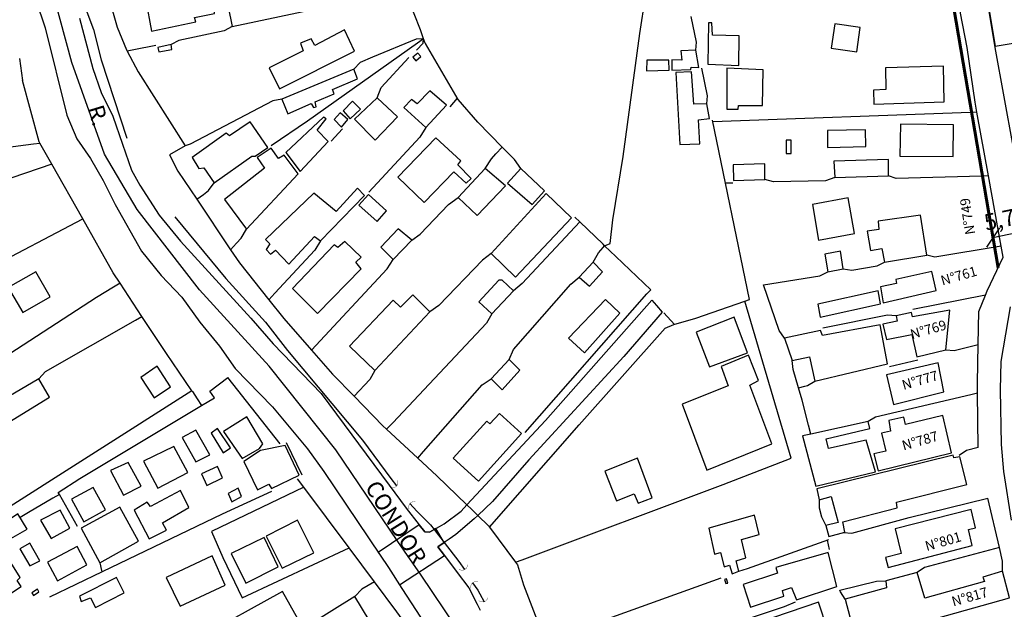
# Model space of a CAD drawing. Units: millimetres. Extents: x -40 to 186017, y 6 to 1674333.
# Drawn here: x 183453 to 183604, y 1671695 to 1671785 of the extents above; entities that cross this region are included whole.
import ezdxf
from ezdxf.enums import TextEntityAlignment as Align

# ---------------------------------------------------------------- set-up
doc = ezdxf.new("R2010")
doc.units = ezdxf.units.MM
doc.header["$LTSCALE"] = 10
doc.header["$MEASUREMENT"] = 0
doc.header["$PDMODE"] = 2
doc.header["$PDSIZE"] = 5
doc.layers.get('0').update_dxf_attribs({"linetype": 'CONTINUOUS'})
doc.layers.get('DEFPOINTS').update_dxf_attribs({"linetype": 'CONTINUOUS'})
for name, color, linetype in [('T-TEXTP', 7, 'CONTINUOUS'), ('TEXTO', 7, 'CONTINUOUS'), ('V-BUEIRO', 5, 'CONTINUOUS'), ('V-EDIFICACAO', 5, 'CONTINUOUS'), ('V-LOTE', 1, 'CONTINUOUS'), ('V-QUADRA', 2, 'CONTINUOUS'), ('V-TESTADA', 210, 'CONTINUOUS'), ('V-VALETA', 173, 'CONTINUOUS')]:
    doc.layers.add(name, color=color, linetype=linetype)
doc.layers.add('Traçado_Viário', color=7, linetype='CONTINUOUS', lineweight=60)
doc.layers.add('V-CRUZAMENTO', color=1, linetype='CONTINUOUS', plot=False)
doc.layers.add('V-EIXO_DE_LOGRADOURO', color=3, linetype='CONTINUOUS', plot=False)
doc.styles.get("Standard").update_dxf_attribs({"font": 'ARIAL.TTF'})
doc.dimstyles.new('ISO-25', dxfattribs={"dimtxt": 2.5, "dimasz": 2.5, "dimexe": 1.25, "dimexo": 0.625, "dimtad": 1, "dimdsep": 46, "dimtxsty": 'Standard', "dimblk": 'OBLIQUE', "dimcen": 2.5, "dimse1": 1, "dimse2": 1, "dimadec": 0, "dimazin": 0, "dimtfac": 1, "dimtmove": 0, "dimatfit": 3, "dimfxl": 0, "dimarcsym": 0})

# ---------------------------------------------------------------- blocks, each defined once
blk = doc.blocks.new('305')
at = {"color": 0, "linetype": 'ByBlock', "const_width": 0.05}
blk.add_lwpolyline([(0.73, 0.39, 0.60863), (-0.73, 0.38)], format="xyb", dxfattribs=at)
blk = doc.blocks.new('_Oblique')
at = {"layer": 'TEXTO', "color": 0, "lineweight": -2}
blk.add_line((-0.5, -0.5), (0.5, 0.5), dxfattribs=at)
blk = doc.blocks.new('*D92')
at = {"layer": 'DEFPOINTS', "color": 0}
for p in [(183606.92, 1671752.97), (183606.92, 1671752.97), (183602.06, 1671751.97)]:
    blk.add_point(p, dxfattribs=at)
at = {"layer": 'T-TEXTP', "color": 0, "lineweight": -2}
blk.add_line((183602.06, 1671751.97), (183606.92, 1671752.97), dxfattribs=at)
at = {"layer": 'T-TEXTP', "color": 0, "lineweight": -2, "xscale": 2.5, "yscale": 2.5, "zscale": 2.5}
for p, rotation in [((183606.92, 1671752.97), 11.51621701820369), ((183602.06, 1671751.97), 191.5162170182037)]:
    blk.add_blockref('_Oblique', p, dxfattribs=dict(at, rotation=rotation))
at = {"layer": 'T-TEXTP', "color": 0, "insert": (183604.07, 1671754.55), "char_height": 2.5, "attachment_point": 5, "rotation": 11.5162}
blk.add_mtext('5,70', dxfattribs=at)

msp = doc.modelspace()

# ---------------------------------------------------------------- linework, layer by layer
at = {"layer": 'Traçado_Viário'}
msp.add_line((183602.8501, 1671747.3196), (183575.6263, 1671907.0026), dxfattribs=at)
at = {"layer": 'V-CRUZAMENTO'}
for points in [[(183615.842, 1671792.497), (183612.62, 1671792.33), (183609.92, 1671794.05), (183609.7327, 1671794.9513), (183600.3706, 1671793.4003), (183602.3917, 1671781.2009), (183611.6325, 1671782.7318), (183611.54, 1671783.47), (183612.93, 1671785.98), (183616.1, 1671787.52)], [(183517.11, 1671704.67), (183518.07, 1671705.32), (183516.8334, 1671707.4761), (183516.54, 1671707.31), (183515.86, 1671706.92), (183515.14, 1671706.95), (183514.28, 1671708.04), (183507.9953, 1671703.8076), (183508.29, 1671703.37), (183509.56, 1671701.48), (183511.2575, 1671698.8603), (183518.14, 1671703.32)]]:
    msp.add_lwpolyline(points, close=True, dxfattribs=at)
at = {"layer": 'V-EDIFICACAO'}
for points in [[(183489.33, 1671789.91), (183489.59, 1671788.32), (183485.0513, 1671787.2509), (183485.0513, 1671787.2509), (183485.68, 1671784.2), (183500.12, 1671787.29), (183499.18, 1671791.98), (183489.33, 1671789.91)], [(183472.44, 1671788.19), (183473.34, 1671783.51), (183480.09, 1671784.93), (183479.92, 1671785.62), (183482.97, 1671786.22), (183482.89, 1671787.68), (183485.12, 1671788.15), (183484.86, 1671789.61), (183486.88, 1671790.04), (183486.63, 1671791.12), (183472.44, 1671788.19)], [(183559.14, 1671782.91), (183559.05, 1671784.76), (183558.5355, 1671784.7666), (183558.45, 1671778.48), (183563.18, 1671778.27), (183563.22, 1671782.82), (183559.14, 1671782.91)], [(183577.84, 1671784.63), (183577.32, 1671780.89), (183581.23, 1671780.33), (183581.75, 1671784.07), (183577.84, 1671784.63)], [(183496.12, 1671781.66), (183496.51, 1671780.5), (183491.31, 1671777.88), (183492.9, 1671774.7), (183504.38, 1671780.46), (183502.83, 1671783.72), (183498.32, 1671781.32), (183497.72, 1671782.35), (183496.12, 1671781.66)], [(183474.29, 1671781.02), (183474.42, 1671780.33), (183476.44, 1671780.72), (183476.31, 1671781.45), (183474.29, 1671781.02)], [(183514.09, 1671780.16), (183513.28, 1671779.51), (183513.75, 1671778.95), (183514.52, 1671779.64), (183514.09, 1671780.16)], [(183552.91, 1671779.13), (183552.91, 1671779.13), (183552.95, 1671777.54), (183555.83, 1671777.63), (183555.9, 1671778), (183557.06, 1671777.95), (183556.62, 1671780.61), (183554.3, 1671780.48), (183554.44, 1671779.08)], [(183549.12, 1671779.08), (183549.04, 1671777.45), (183552.52, 1671777.53), (183552.48, 1671779.08), (183549.12, 1671779.08)], [(183585.62, 1671777.88), (183585.66, 1671774.61), (183583.77, 1671774.48), (183583.81, 1671772.33), (183594.6, 1671772.68), (183594.47, 1671778.14), (183585.62, 1671777.88)], [(183493.24, 1671773.11), (183493.24, 1671773.11), (183494.15, 1671770.87), (183497.76, 1671772.46), (183498.1, 1671771.82), (183498.49, 1671771.95), (183498.36, 1671772.72), (183501.24, 1671773.92), (183501.02, 1671774.61), (183504.81, 1671776.2), (183504.29, 1671777.71), (183493.24, 1671773.11), (183493.24, 1671773.11)], [(183553.55, 1671777.19), (183554.15, 1671766.19), (183557.2, 1671766.27), (183556.99, 1671769.93), (183558.71, 1671770.14), (183558.28, 1671772.38), (183556.3, 1671772.33), (183555.96, 1671777.28), (183553.55, 1671777.19)], [(183561.33, 1671777.84), (183561.33, 1671771.6), (183563.05, 1671771.56), (183563.14, 1671772.16), (183566.79, 1671772.16), (183566.88, 1671777.58), (183561.33, 1671777.84)], [(183513.96, 1671772.38), (183513.1, 1671773.06), (183511.94, 1671771.82), (183515.3, 1671768.77), (183518.43, 1671772.2), (183515.9, 1671774.4), (183513.96, 1671772.38)], [(183504.08, 1671772.81), (183502.62, 1671771.35), (183503.73, 1671770.1), (183505.28, 1671771.56), (183504.08, 1671772.81)], [(183507.86, 1671773.32), (183507.86, 1671773.32), (183504.38, 1671770.06), (183507.56, 1671766.83), (183510.95, 1671770.4), (183507.86, 1671773.32), (183507.86, 1671773.32)], [(183502.19, 1671771), (183501.28, 1671770.01), (183502.4, 1671768.85), (183503.35, 1671770.01), (183502.19, 1671771)], [(183485.25, 1671767.52), (183484.73, 1671767.91), (183479.53, 1671764.21), (183480.56, 1671762.53), (183481.34, 1671762.62), (183482.89, 1671760.3), (183488.69, 1671764.42), (183489.2, 1671764.42), (183491.1, 1671765.71), (183488.39, 1671769.63), (183485.25, 1671767.52)], [(183493.89, 1671764.94), (183496.04, 1671762.06), (183500.34, 1671766.62), (183498.66, 1671768.38), (183500.04, 1671770.1), (183499.65, 1671770.36), (183493.89, 1671764.94)], [(183587.89, 1671769.28), (183587.81, 1671764.42), (183595.98, 1671764.34), (183596.02, 1671769.2), (183587.89, 1671769.28)], [(183576.72, 1671768.34), (183576.76, 1671765.71), (183582.61, 1671765.89), (183582.56, 1671768.42), (183576.72, 1671768.34)], [(183516.84, 1671767.22), (183511, 1671761.2), (183515.04, 1671757.29), (183519.5503, 1671762.0233), (183519.5503, 1671762.0233), (183521.48, 1671760.26), (183522.22, 1671760.99), (183520.2, 1671763.05), (183520.63, 1671763.69), (183516.84, 1671767.22)], [(183570.62, 1671766.83), (183570.4, 1671766.83), (183570.44, 1671764.81), (183571.17, 1671764.81), (183571.17, 1671766.83), (183570.62, 1671766.83)], [(183484.48, 1671757.76), (183487.87, 1671753.25), (183495.74, 1671761.72), (183493.63, 1671764.55), (183492.73, 1671764.04), (183491.65, 1671765.63), (183489.46, 1671764.17), (183490.58, 1671762.58), (183484.48, 1671757.76)], [(183562.32, 1671763.09), (183562.36, 1671760.69), (183567.18, 1671760.81), (183567.13, 1671763.22), (183562.32, 1671763.09)], [(183577.71, 1671763.61), (183577.84, 1671761.11), (183586.09, 1671761.37), (183586.05, 1671763.87), (183577.71, 1671763.61)], [(183524.36, 1671762.49), (183524.36, 1671762.49), (183524.36, 1671762.49), (183524.36, 1671762.49), (183524.36, 1671762.49), (183520.24, 1671758.06), (183520.24, 1671758.06), (183523.16, 1671755.31), (183527.46, 1671759.87), (183524.36, 1671762.49), (183524.36, 1671762.49)], [(183529.82, 1671762.49), (183529.82, 1671762.49), (183527.8, 1671760.26), (183531.54, 1671756.99), (183533.43, 1671759.09), (183529.82, 1671762.49), (183529.82, 1671762.49)], [(183498.14, 1671758.75), (183490.75, 1671751.66), (183491.4, 1671751.01), (183490.88, 1671750.15), (183491.53, 1671749.42), (183492.3, 1671750.03), (183494.32, 1671747.88), (183498.23, 1671752.13), (183499.18, 1671751.44), (183505.88, 1671758.36), (183505.88, 1671758.36), (183504.85, 1671759.52), (183501.58, 1671755.96), (183498.14, 1671758.75)], [(183506.53, 1671758.54), (183505.02, 1671756.9), (183507.86, 1671754.41), (183509.28, 1671756.04), (183506.53, 1671758.54)], [(183525.27, 1671749.51), (183525.27, 1671749.51), (183529.01, 1671745.9), (183537.56, 1671754.97), (183533.69, 1671758.71), (183525.27, 1671749.51), (183525.27, 1671749.51)], [(183574.44, 1671757.03), (183575.39, 1671751.53), (183580.85, 1671752.56), (183579.9, 1671758.02), (183574.44, 1671757.03)], [(183584.5, 1671754.45), (183584.59, 1671753.16), (183582.82, 1671752.91), (183583.3, 1671749.98), (183585.06, 1671750.28), (183585.44, 1671748.18), (183591.94, 1671749.25), (183590.99, 1671755.4), (183584.5, 1671754.45)], [(183508.42, 1671750.5), (183510.31, 1671748.61), (183513.15, 1671751.53), (183511.08, 1671753.29), (183508.42, 1671750.5)], [(183501.8, 1671750.41), (183501.28, 1671750.84), (183494.88, 1671744.18), (183498.7, 1671740.35), (183505.37, 1671747.19), (183504.59, 1671748.18), (183505.37, 1671748.95), (183502.92, 1671751.36), (183501.8, 1671750.41)], [(183576.33, 1671749.42), (183576.8, 1671746.72), (183579.13, 1671747.15), (183578.74, 1671749.85), (183576.33, 1671749.42)], [(183538.76, 1671745.9), (183540.31, 1671744.52), (183540.31, 1671744.52), (183542.33, 1671746.72), (183540.91, 1671748.18), (183538.76, 1671745.9), (183538.76, 1671745.9)], [(183451.38, 1671744.31), (183453.61, 1671740.48), (183457.83, 1671742.89), (183455.63, 1671746.72), (183451.38, 1671744.31)], [(183587.21, 1671745.55), (183587.29, 1671744.95), (183584.831, 1671744.4279), (183584.831, 1671744.4279), (183585.27, 1671741.99), (183593.35, 1671743.84), (183592.71, 1671746.76), (183587.21, 1671745.55)], [(183526.47, 1671745.43), (183523.42, 1671742.12), (183525.4, 1671740.27), (183528.71, 1671743.79), (183526.99, 1671745.43), (183526.47, 1671745.43)], [(183575.26, 1671741.77), (183575.64, 1671739.8), (183584.8596, 1671741.8399), (183584.5, 1671743.79), (183575.26, 1671741.77)], [(183503.6, 1671735.37), (183507.47, 1671731.63), (183515.9, 1671740.57), (183513.32, 1671743.19), (183511.43, 1671741.3), (183510.27, 1671742.37), (183503.6, 1671735.37)], [(183542.76, 1671742.5), (183537.13, 1671736.57), (183539.54, 1671734.34), (183544.95, 1671740.4), (183542.76, 1671742.5), (183542.76, 1671742.5)], [(183589.74, 1671739.84), (183589.61, 1671740.48), (183587.25, 1671739.97), (183587.42, 1671739.19), (183585.19, 1671738.72), (183585.75, 1671736.36), (183589.66, 1671737.13), (183590.43, 1671733.73), (183594.86, 1671734.77), (183595.46, 1671740.83), (183589.74, 1671739.84)], [(183556.65, 1671737.47), (183558.71, 1671732.19), (183564.51, 1671734.34), (183562.45, 1671739.8), (183556.65, 1671737.47)], [(183575.99, 1671736.96), (183575.69, 1671737.73), (183570.14, 1671736.57), (183571.35, 1671733.13), (183574.01, 1671733.73), (183574.78, 1671729.99), (183585.92, 1671732.66), (183584.8, 1671738.59), (183575.99, 1671736.96)], [(183525.27, 1671730.34), (183526.99, 1671728.66), (183526.99, 1671728.66), (183529.69, 1671731.67), (183528.02, 1671733.3), (183525.27, 1671730.34), (183525.27, 1671730.34)], [(183564.86, 1671729.39), (183566.19, 1671730.08), (183564.68, 1671733.95), (183560.47, 1671732.23), (183561.55, 1671729.26), (183554.5, 1671726.47), (183558.28, 1671716.37), (183568.21, 1671720.41), (183564.86, 1671729.39)], [(183471.67, 1671730.55), (183473.73, 1671727.46), (183476.22, 1671729.14), (183474.2, 1671732.27), (183471.67, 1671730.55)], [(183585.79, 1671730.94), (183586.82, 1671726.43), (183594.56, 1671728.36), (183593.65, 1671732.79), (183585.79, 1671730.94)], [(183447.98, 1671725.61), (183450.35, 1671721.74), (183451.34, 1671722.3), (183450.82, 1671723.33), (183457.7, 1671727.54), (183456.06, 1671730.34), (183447.98, 1671725.61)], [(183484.35, 1671722.3), (183487.18, 1671718.17), (183489.85, 1671719.72), (183490.36, 1671720.41), (183487.91, 1671724.54), (183484.35, 1671722.3)], [(183525.1, 1671723.46), (183524.62, 1671723.89), (183519.46, 1671718.22), (183523.33, 1671714.69), (183529.91, 1671722), (183526.56, 1671725.05), (183525.1, 1671723.46)], [(183574.19, 1671721.89), (183572.94, 1671721.61), (183574.96, 1671713.92), (183584.07, 1671716.15), (183582.65, 1671720.97), (183576.89, 1671719.72), (183576.55, 1671721.18), (183583.21, 1671722.77), (183582.95, 1671723.85)], [(183588.6555, 1671723.3548), (183588.6555, 1671723.3548), (183588.41, 1671724.49), (183586.13, 1671723.98), (183586.39, 1671722.34), (183585.01, 1671722.04), (183585.66, 1671719.29), (183583.85, 1671718.9), (183584.5, 1671716.28), (183595.72, 1671719.03), (183594.39, 1671724.75), (183588.6555, 1671723.3548)], [(183480.09, 1671722.52), (183477.99, 1671721.4), (183480.09, 1671717.66), (183482.24, 1671718.73), (183480.09, 1671722.52)], [(183483.4, 1671722.77), (183482.46, 1671722.04), (183484.3, 1671719.03), (183485.42, 1671719.81), (183483.4, 1671722.77)], [(183472.1, 1671717.74), (183474.29, 1671713.62), (183478.85, 1671716.03), (183476.74, 1671720.02), (183472.1, 1671717.74)], [(183487.44, 1671717.7), (183489.51, 1671713.4), (183491.27, 1671714.22), (183491.7, 1671713.58), (183495.91, 1671715.6), (183493.76, 1671720.15), (183489.98, 1671719.38), (183487.44, 1671717.7)], [(183542.68, 1671716.24), (183544.44, 1671711.68), (183547.15, 1671712.76), (183547.79, 1671711.34), (183549.94, 1671712.16), (183547.66, 1671718.22), (183542.68, 1671716.24)], [(183575.09, 1671713.53), (183575.47, 1671711.86), (183577.2998, 1671712.3502), (183577.2998, 1671712.3502), (183578.3508, 1671708.3943), (183576.5, 1671707.94), (183576.93, 1671706.22), (183579.3958, 1671706.8942), (183579.0764, 1671708.4945), (183587.3902, 1671710.6376), (183587.2972, 1671711.471), (183598.0523, 1671714.2093), (183596.9657, 1671718.4327), (183596.0757, 1671718.2666), (183595.9756, 1671718.6614), (183575.09, 1671713.53)], [(183469.73, 1671717.57), (183467.02, 1671716.33), (183469.04, 1671712.54), (183471.71, 1671713.96), (183469.73, 1671717.57)], [(183480.99, 1671715.81), (183481.77, 1671714.05), (183484.18, 1671715.21), (183483.4, 1671716.93), (183480.99, 1671715.81)], [(183461.09, 1671711.94), (183462.98, 1671708.5), (183466.29, 1671710.31), (183464.4, 1671713.75), (183461.09, 1671711.94)], [(183472.66, 1671711.47), (183470.64, 1671710.27), (183472.96, 1671705.88), (183475.62, 1671707.21), (183474.98, 1671708.33), (183479.02, 1671710.65), (183477.73, 1671713.27), (183473.17, 1671710.82), (183472.66, 1671711.47)], [(183485.03, 1671712.84), (183485.59, 1671711.55), (183487.1, 1671712.37), (183486.58, 1671713.62), (183485.03, 1671712.84)], [(183456.32, 1671708.76), (183457.96, 1671705.92), (183460.84, 1671707.51), (183459.33, 1671710.27), (183456.32, 1671708.76)], [(183468.49, 1671710.74), (183462.55, 1671707.51), (183465.39, 1671702.23), (183471.32, 1671705.54), (183468.49, 1671710.74), (183468.49, 1671710.74)], [(183587.08, 1671707.39), (183588.02, 1671703.65), (183585.62, 1671703.04), (183586, 1671701.5), (183598.9, 1671704.85), (183598.34, 1671707.3), (183599.37, 1671707.56), (183598.73, 1671710.39), (183587.08, 1671707.39)], [(183452.88, 1671709.71), (183452.88, 1671709.71), (183450.09, 1671707.86), (183451.46, 1671705.71), (183454.3, 1671707.34)], [(183495.65, 1671708.72), (183490.88, 1671706.31), (183493.29, 1671701.41), (183498.14, 1671703.73), (183495.65, 1671708.72)], [(183558.58, 1671707.51), (183559.44, 1671703.56), (183560.39, 1671703.82), (183560.9226, 1671701.6112), (183561.76, 1671701.84), (183562.15, 1671700.55), (183563.18, 1671700.94), (183562.79, 1671702.53), (183564.25, 1671702.96), (183563.61, 1671705.79), (183566.27, 1671706.53), (183565.59, 1671709.49), (183558.58, 1671707.51)], [(183485.51, 1671703.65), (183487.74, 1671699.13), (183492.69, 1671701.58), (183490.54, 1671706.1), (183485.51, 1671703.65)], [(183449.96, 1671705.11), (183447.25, 1671703.17), (183451.12, 1671697.11), (183453.4, 1671698.62), (183452.75, 1671699.52), (183453.23, 1671699.95), (183449.96, 1671705.11)], [(183453.18, 1671704.38), (183454.69, 1671701.75), (183456.24, 1671702.53), (183454.69, 1671705.24), (183453.18, 1671704.38)], [(183457.4, 1671702.31), (183458.94, 1671699.48), (183463.41, 1671701.93), (183461.95, 1671704.72), (183457.4, 1671702.31)], [(183475.58, 1671699.99), (183477.68, 1671695.61), (183484.6, 1671698.79), (183482.58, 1671703.3), (183475.58, 1671699.99)], [(183563.82, 1671698.92), (183564.94, 1671695.44), (183570.06, 1671697.11), (183569.84, 1671697.97), (183571.26, 1671698.44), (183571.99, 1671696.55), (183578.18, 1671698.62), (183576.85, 1671703.77), (183568.85, 1671701.5), (183569.11, 1671700.64), (183563.82, 1671698.92)], [(183462.3, 1671697.11), (183462.55, 1671696.3), (183463.97, 1671696.85), (183464.75, 1671695.39), (183469.13, 1671697.63), (183467.97, 1671699.95), (183462.3, 1671697.11)], [(183561.2943, 1671699.7626), (183560.9941, 1671699.6812), (183561.2, 1671699.05), (183561.473, 1671699.1266), (183561.2943, 1671699.7626)], [(183579.47, 1671696.68), (183581.15, 1671690.28), (183604.57, 1671696.85), (183604.57, 1671696.85), (183603.54, 1671700.94), (183603.54, 1671700.94), (183600.49, 1671700.04), (183600.75, 1671699.35), (183591.63, 1671696.81), (183591.63, 1671696.81), (183590.47, 1671700.72), (183585.66, 1671699.48), (183585.66, 1671699.48), (183585.66, 1671699.48), (183585.79, 1671698.4), (183579.47, 1671696.68)], [(183455.03, 1671697.63), (183455.25, 1671697.24), (183456.06, 1671697.8), (183455.85, 1671698.19), (183455.03, 1671697.63)], [(183480.44, 1671690.71), (183483.4, 1671685.25), (183488.65, 1671688.39), (183488.13, 1671689.25), (183495.69, 1671693.63), (183493.37, 1671697.84), (183480.44, 1671690.71)], [(183497.37, 1671692.68), (183497.37, 1671692.68), (183502.06, 1671684.99), (183506.7, 1671687.78), (183506.44, 1671688.39), (183508.8, 1671689.85), (183504.42, 1671697.07), (183497.37, 1671692.68), (183497.37, 1671692.68)], [(183566.23, 1671693.07), (183567.31, 1671689.93), (183572.51, 1671691.7), (183572.98, 1671690.75), (183576.72, 1671692.04), (183575.39, 1671696.21), (183566.23, 1671693.07)]]:
    msp.add_lwpolyline(points, close=True, dxfattribs=at)
at = {"layer": 'V-EIXO_DE_LOGRADOURO'}
for points in [[(183511.03, 1671705.5), (183501.53, 1671719.51), (183491.3, 1671732.29), (183480.66, 1671743.95), (183471.14, 1671756.22), (183466.13, 1671764.71), (183461.11, 1671778.72), (183456.61, 1671795.49), (183453.64, 1671810.42), (183454.76, 1671864.1), (183455.68, 1671890.69), (183457.01, 1671914.62), (183457.93, 1671938.34), (183458.13, 1671961.45), (183457.62, 1671983.95), (183457.52, 1672006.55), (183457.62, 1672029.15), (183457.93, 1672052.06), (183457.83, 1672066.01)], [(183512.5, 1671703.34), (183511.03, 1671705.5)], [(183514.45, 1671700.46), (183512.5, 1671703.34)], [(183532.78, 1671632.79), (183531.61, 1671645.67), (183529.36, 1671665.51), (183526.09, 1671679.01), (183520.05, 1671692.2), (183514.45, 1671700.46)]]:
    msp.add_lwpolyline(points, dxfattribs=at)
at = {"layer": 'V-LOTE'}
for points in [[(183542.63, 1671750.71), (183543.51, 1671751.03), (183543.91, 1671754.68), (183545.47, 1671764.33), (183548.03, 1671783.17), (183549.75, 1671794.4)], [(183466.62, 1671789.59), (183466.94, 1671788.05), (183468.04, 1671784.12), (183469.47, 1671780.65), (183469.59, 1671780.43)], [(183514.95, 1671782.35), (183514.45, 1671783.69), (183513.52, 1671786.17), (183512.09, 1671789.29), (183509.4, 1671788.78)], [(183599.61, 1671771.13), (183599.34, 1671772.63), (183598.12, 1671781.01), (183597.11, 1671786.27), (183596.92, 1671787.27)], [(183556.62, 1671780.61), (183556.71, 1671781.81), (183555.9, 1671785.76)], [(183485.68, 1671784.2), (183484.44, 1671783.58)], [(183484.44, 1671783.58), (183477.49, 1671782.08)], [(183473.96, 1671781.33), (183470.59, 1671780.64)], [(183477.49, 1671782.08), (183476.31, 1671781.45)], [(183514.95, 1671782.35), (183514.02, 1671781.69), (183497.2, 1671769.75), (183491.6, 1671765.97)], [(183514.95, 1671782.35), (183513.82, 1671782.28), (183507.11, 1671779.56), (183505.25, 1671778.7)], [(183513.87, 1671780.63), (183514.9, 1671781.69), (183514.95, 1671782.35)], [(183526.96, 1671765.79), (183523.23, 1671769.59), (183520.21, 1671773.06), (183515.23, 1671781.6), (183515.2, 1671781.69), (183514.95, 1671782.35)], [(183470.59, 1671780.64), (183469.59, 1671780.43)], [(183469.59, 1671780.43), (183471.28, 1671777.3), (183478.46, 1671765.98)], [(183505.25, 1671778.7), (183504.29, 1671777.71)], [(183507.86, 1671773.32), (183508.47, 1671774.88), (183512.69, 1671779.46)], [(183558.28, 1671772.38), (183558.38, 1671773.63), (183557.51, 1671777.87)], [(183456.25, 1671766.41), (183456.14, 1671766.61), (183453.57, 1671775.99)], [(183431.08, 1671772.2), (183431.07, 1671771.25), (183431.94, 1671763.51), (183443.54, 1671764.76), (183455.25, 1671766.28)], [(183493.24, 1671773.11), (183491.86, 1671772.87), (183479.21, 1671766.21), (183478.46, 1671765.98)], [(183520.09, 1671773.26), (183518.97, 1671771.93)], [(183599.61, 1671771.13), (183598.61, 1671771.09), (183559.22, 1671769.64)], [(183601.37, 1671761.38), (183599.61, 1671771.13)], [(183564.08, 1671742.22), (183564.82, 1671742.48), (183559.16, 1671769.91)], [(183500.82, 1671766.69), (183502.54, 1671768.58)], [(183515.3, 1671768.77), (183514.36, 1671767.28)], [(183455.25, 1671766.28), (183456.25, 1671766.41)], [(183458.07, 1671763.19), (183456.25, 1671766.41)], [(183478.46, 1671765.98), (183476.06, 1671764.58)], [(183514.36, 1671767.28), (183506.58, 1671758.9)], [(183476.06, 1671764.58), (183477.34, 1671762.12), (183480.24, 1671757.81)], [(183524.36, 1671762.49), (183525.31, 1671764.01), (183526, 1671764.76)], [(183526, 1671764.76), (183526.96, 1671765.79)], [(183529.82, 1671762.49), (183528.84, 1671763.89), (183526.96, 1671765.79)], [(183458.07, 1671763.19), (183425.31, 1671751.99), (183427.68, 1671734.54), (183434.59, 1671739.32), (183436.03, 1671739.92)], [(183462.8, 1671754.82), (183458.07, 1671763.19)], [(183482.05, 1671759.16), (183482.89, 1671760.3)], [(183562.24, 1671760.28), (183561.2, 1671760.25)], [(183577.84, 1671761.11), (183576.46, 1671760.64), (183568.47, 1671760.48), (183567.18, 1671760.81)], [(183601.37, 1671761.38), (183600.33, 1671761.35), (183587.24, 1671761), (183586.09, 1671761.37)], [(183603.3, 1671750.64), (183601.37, 1671761.38)], [(183480.24, 1671757.81), (183481.25, 1671758.56)], [(183481.25, 1671758.56), (183482.05, 1671759.16)], [(183480.24, 1671757.81), (183485.42, 1671750.09)], [(183514.44, 1671752.49), (183518.78, 1671757.03)], [(183518.78, 1671757.03), (183520.24, 1671758.06)], [(183441.71, 1671743.41), (183442.98, 1671744.51), (183444.61, 1671745.46), (183447.83, 1671746.99), (183462.8, 1671754.82)], [(183468.5, 1671744.99), (183467.47, 1671746.56), (183462.8, 1671754.82)], [(183538.86, 1671754.34), (183530.05, 1671744.92)], [(183538.86, 1671754.34), (183538.08, 1671755.08)], [(183542.63, 1671750.71), (183542.4, 1671750.93), (183538.86, 1671754.34)], [(183487.02, 1671751.84), (183487.87, 1671753.25)], [(183513.15, 1671751.53), (183514.44, 1671752.49)], [(183485.42, 1671750.09), (183486.34, 1671751.1)], [(183486.34, 1671751.1), (183487.02, 1671751.84)], [(183499.18, 1671751.44), (183498.31, 1671750)], [(183485.42, 1671750.09), (183486.76, 1671748.11), (183491.28, 1671742.44)], [(183498.31, 1671750), (183492.21, 1671743.44)], [(183525.27, 1671749.51), (183523.94, 1671748.52), (183517.28, 1671741.55)], [(183540.91, 1671748.18), (183541.69, 1671749.64)], [(183541.69, 1671749.64), (183542.4, 1671750.45), (183542.63, 1671750.71)], [(183549.1, 1671743.33), (183549.69, 1671743.94), (183544.38, 1671749.03), (183542.63, 1671750.71)], [(183603.3, 1671750.64), (183593.18, 1671748.97), (183591.94, 1671749.25)], [(183600.93, 1671743.15), (183601.19, 1671743.78), (183603.61, 1671748.94), (183603.3, 1671750.64)], [(183509.37, 1671747.17), (183510.31, 1671748.61)], [(183579.13, 1671747.15), (183580.46, 1671746.98), (183584.34, 1671747.62), (183585.44, 1671748.18)], [(183497.82, 1671734.72), (183509.37, 1671747.17)], [(183570.14, 1671736.57), (183569.33, 1671737.76), (183566.93, 1671744.74), (183575.57, 1671746.11), (183576.8, 1671746.72)], [(183468.5, 1671744.99), (183467.5, 1671744.39)], [(183471.85, 1671739.89), (183468.5, 1671744.99)], [(183528.71, 1671734.82), (183537.48, 1671744.85), (183538.76, 1671745.9)], [(183530.05, 1671744.92), (183528.71, 1671743.79)], [(183467.5, 1671744.39), (183464.88, 1671742.81), (183432.35, 1671721.7), (183420.8, 1671715.59), (183418.93, 1671719.7)], [(183492.21, 1671743.44), (183491.28, 1671742.44)], [(183491.28, 1671742.44), (183493.56, 1671739.57), (183497.82, 1671734.72)], [(183530.02, 1671702.68), (183560.78, 1671714.17), (183571.18, 1671718.21), (183564.08, 1671742.22)], [(183530.49, 1671722.12), (183549.1, 1671743.33)], [(183553.25, 1671738.64), (183556.62, 1671739.63), (183564.08, 1671742.22)], [(183600.93, 1671743.15), (183589.78, 1671740.94)], [(183599.8, 1671735.6), (183599.91, 1671740.63), (183600.93, 1671743.15)], [(183517.28, 1671741.55), (183515.9, 1671740.57)], [(183553.31, 1671738.66), (183551.68, 1671740.45)], [(183457.11, 1671731.45), (183470.85, 1671739.32)], [(183470.85, 1671739.32), (183471.85, 1671739.89)], [(183479.5, 1671728.52), (183475.59, 1671734.2), (183471.85, 1671739.89)], [(183524.57, 1671738.88), (183510.22, 1671723.64)], [(183525.4, 1671740.27), (183524.57, 1671738.88)], [(183587.25, 1671739.97), (183585.92, 1671740.1), (183576.04, 1671738.08)], [(183525.03, 1671707.69), (183538.73, 1671723.34), (183551.92, 1671738.1), (183553.25, 1671738.64)], [(183497.82, 1671734.72), (183501.02, 1671731.08), (183504.32, 1671727.69)], [(183528.02, 1671733.3), (183528.71, 1671734.82)], [(183594.86, 1671734.77), (183596.13, 1671734.68), (183599.8, 1671735.6)], [(183599.7, 1671728.15), (183599.68, 1671729.75), (183599.8, 1671735.6)], [(183572.3, 1671728.99), (183571.47, 1671731.8), (183571.35, 1671733.13)], [(183586.22, 1671732.26), (183590.56, 1671733.28)], [(183456.06, 1671730.34), (183457.11, 1671731.45)], [(183507.47, 1671731.63), (183506.71, 1671730.27)], [(183480.97, 1671726.27), (183482.94, 1671727.45), (183482.25, 1671728.47), (183485.02, 1671730.55)], [(183492.99, 1671720.41), (183485.02, 1671730.55)], [(183506.71, 1671730.27), (183504.32, 1671727.69)], [(183514.93, 1671719.24), (183523.91, 1671729.42), (183525.27, 1671730.34)], [(183572.3, 1671728.99), (183573.3, 1671729.25), (183573.68, 1671729.34), (183574.78, 1671729.99)], [(183479.5, 1671728.52), (183448.83, 1671709.02), (183441.7, 1671720.44)], [(183479.58, 1671728.4), (183479.5, 1671728.52)], [(183479.58, 1671728.4), (183480.32, 1671727.27)], [(183574.19, 1671721.89), (183573.84, 1671723.27), (183572.86, 1671727.1), (183572.3, 1671728.99)], [(183480.32, 1671727.27), (183480.97, 1671726.27)], [(183504.32, 1671727.69), (183508.71, 1671723.16), (183509.28, 1671722.64)], [(183599.7, 1671728.15), (183598.68, 1671727.91), (183584.09, 1671724.48), (183582.95, 1671723.85)], [(183599.8, 1671719.86), (183599.7, 1671728.15)], [(183459.22, 1671712.68), (183459.06, 1671712.97), (183462.36, 1671715.09), (183480.97, 1671726.27)], [(183510.22, 1671723.64), (183509.28, 1671722.64)], [(183509.28, 1671722.64), (183514.05, 1671718.24)], [(183514.05, 1671718.24), (183514.93, 1671719.24)], [(183599.8, 1671719.86), (183598.03, 1671719.39), (183596.88, 1671718.65)], [(183514.05, 1671718.24), (183516.99, 1671715.52), (183521.57, 1671711.09)], [(183496.63, 1671713.78), (183495.67, 1671715.07)], [(183496.63, 1671713.78), (183482.49, 1671707.03), (183484.22, 1671703.02), (183487.18, 1671696.86), (183503.54, 1671704.52)], [(183503.54, 1671704.52), (183496.63, 1671713.78)], [(183458.22, 1671712.09), (183454.52, 1671709.92)], [(183459.22, 1671712.68), (183458.22, 1671712.09)], [(183461.97, 1671707.77), (183459.22, 1671712.68)], [(183491.67, 1671713.11), (183484.11, 1671709.65), (183465.78, 1671700.83)], [(183575.47, 1671711.86), (183575.45, 1671710.62), (183575.8, 1671709.27), (183576.5, 1671707.94)], [(183579.17, 1671706.83), (183580.48, 1671706.73), (183589.23, 1671709.13), (183601.28, 1671712.09)], [(183603.04, 1671704.56), (183601.28, 1671712.09)], [(183521.57, 1671711.09), (183522.26, 1671710.43)], [(183522.26, 1671710.43), (183523.24, 1671709.47)], [(183454.52, 1671709.92), (183453.22, 1671709.15)], [(183523.24, 1671709.47), (183524.89, 1671707.88), (183525.03, 1671707.69)], [(183525.03, 1671707.69), (183529.01, 1671702.31)], [(183563.18, 1671700.94), (183564.51, 1671701.36), (183576.95, 1671705.77)], [(183576.71, 1671705.68), (183577, 1671704.24)], [(183507.43, 1671699.3), (183503.54, 1671704.52)], [(183603.04, 1671704.56), (183591.57, 1671701.48), (183590.47, 1671700.72)], [(183603.54, 1671700.94), (183603.53, 1671702.46), (183603.04, 1671704.56)], [(183529.01, 1671702.31), (183530.02, 1671702.68)], [(183465.39, 1671702.23), (183465.67, 1671701.03)], [(183529.01, 1671702.31), (183529.29, 1671701.93), (183530.23, 1671698.84), (183533.54, 1671690.24)], [(183465.78, 1671700.83), (183457.69, 1671696.94)], [(183465.67, 1671701.03), (183465.78, 1671700.83)], [(183533.54, 1671690.24), (183560.49, 1671699.91)], [(183505.5, 1671698.17), (183504.42, 1671697.07)], [(183507.43, 1671699.3), (183505.5, 1671698.17)], [(183516.92, 1671685.98), (183515.57, 1671688.2), (183510.84, 1671694.72), (183507.43, 1671699.3)], [(183578.65, 1671698.02), (183584.24, 1671699.41), (183585.66, 1671699.48)], [(183579.47, 1671696.68), (183578.72, 1671697.77), (183578.65, 1671698.02)], [(183553.64, 1671690.32), (183555.06, 1671690.5), (183570.18, 1671695.54), (183571.87, 1671696.23)]]:
    msp.add_lwpolyline(points, dxfattribs=at)
at = {"layer": 'V-QUADRA'}
for points in [[(183605.17, 1671765.95), (183602.42, 1671781.03), (183599.1, 1671801.07), (183597.26, 1671810.93), (183595.6, 1671820.97), (183592.65, 1671840.93), (183585.95, 1671879.71), (183582.4, 1671901.01)], [(183452.14, 1671805.63), (183453.94, 1671795.87), (183454.55, 1671792.55), (183455.6, 1671788.26), (183457.03, 1671784.04), (183460.36, 1671770.66), (183461.89, 1671767.03), (183463.96, 1671764.04), (183465.9, 1671760.67), (183467.74, 1671756.99), (183471.8, 1671749.86), (183474.82, 1671746.13), (183477.94, 1671742.83), (183480.7, 1671739.02), (183483.72, 1671735.32), (183486.1, 1671731.95), (183491.83, 1671726.08), (183497.19, 1671719.67), (183499.67, 1671716.17), (183508.29, 1671703.37), (183509.56, 1671701.48), (183511.64, 1671698.27), (183514.46, 1671693.92)], [(183462.28, 1671785.5), (183464.35, 1671777.79), (183465.63, 1671774.14), (183467.39, 1671770.49), (183468.88, 1671766.24), (183470.27, 1671762.26), (183471.55, 1671759.94), (183474.49, 1671755.37), (183477.74, 1671751.38), (183488.52, 1671739.63), (183491.92, 1671735.7), (183499.25, 1671728.09), (183509.67, 1671714.08), (183512.28, 1671710.57), (183514.28, 1671708.04), (183515.14, 1671706.95), (183515.86, 1671706.92), (183516.54, 1671707.31), (183517.37, 1671707.78), (183518.11, 1671708.2), (183520.69, 1671710.14), (183521.57, 1671711.09), (183533.58, 1671723.96), (183549.89, 1671742.38), (183550.59, 1671741.56), (183551.45, 1671740.54), (183545.56, 1671733.77), (183531.05, 1671717.96), (183525.47, 1671711.6), (183523.24, 1671709.47), (183522.68, 1671708.94), (183519.87, 1671706.54), (183518.85, 1671705.85), (183518.07, 1671705.32), (183517.11, 1671704.67), (183518.14, 1671703.32), (183520.09, 1671700.75), (183521.86, 1671698.41), (183523.13, 1671695.89), (183523.6, 1671694.96)], [(183604.91, 1671708.74), (183603.74, 1671716.2), (183603.38, 1671720.31), (183603.22, 1671728.69), (183603.3, 1671732.98), (183604.73, 1671741.36)]]:
    msp.add_lwpolyline(points, dxfattribs=at)
at = {"layer": 'V-TESTADA'}
for points in [[(183453.12, 1671779.35), (183453.57, 1671775.99)], [(183493.93, 1671720.6), (183496.32, 1671715.67)]]:
    msp.add_lwpolyline(points, dxfattribs=at)
at = {"layer": 'V-VALETA'}
for points in [[(183461.16, 1671851.62), (183460.77, 1671849.26), (183459.13, 1671846.63), (183458.47, 1671844.59), (183458.11, 1671832.73), (183458.26, 1671828.36), (183458.11, 1671823.84), (183457.68, 1671819.16), (183457.76, 1671814.92), (183457.58, 1671810.53), (183457.94, 1671808.13), (183460.44, 1671796.8), (183461.69, 1671792.64), (183462.79, 1671788.09), (183464.43, 1671783.77), (183465.61, 1671779.15), (183469.5436, 1671767.1455)], [(183476.87, 1671755.11), (183484.71, 1671745.7)], [(183484.71, 1671745.7), (183490.77, 1671739.01), (183494.14, 1671734.69), (183505.59, 1671720.99)], [(183505.59, 1671720.99), (183509.93, 1671715.12)], [(183509.93, 1671715.12), (183510.8236, 1671714.004)], [(183512.8626, 1671711.2811), (183513.89, 1671710.13)], [(183513.89, 1671710.13), (183515.98, 1671708.04), (183516.54, 1671707.31)], [(183516.54, 1671707.31), (183517.22, 1671706.42)], [(183517.22, 1671706.42), (183518.07, 1671705.32)], [(183518.07, 1671705.32), (183520.32, 1671702.4)], [(183520.32, 1671702.4), (183521.219, 1671701.1833)], [(183522.4232, 1671699.1335), (183523.23, 1671698.02)], [(183523.23, 1671698.02), (183523.55, 1671697.49)], [(183523.55, 1671697.49), (183524.2053, 1671696.2686)]]:
    msp.add_lwpolyline(points, dxfattribs=at)

# ---------------------------------------------------------------- block references
at = {"layer": 'V-BUEIRO'}
for p, rotation in [((183510.16, 1671714.5), 233), ((183510.16, 1671714.5), 233), ((183523.96, 1671697.06), 197), ((183523.96, 1671697.06), 197)]:
    msp.add_blockref('305', p, dxfattribs=dict(at, rotation=rotation))
for p, xscale, yscale, zscale, rotation in [((183513.49, 1671710.74), 0.999998014658252, 0.999998014658252, 0.999998014658252, 49), ((183513.49, 1671710.74), 0.999998014658252, 0.999998014658252, 0.999998014658252, 49), ((183520.84, 1671701.92), 0.999998746886217, 0.999998746886217, 0.999998746886217, 207), ((183520.84, 1671701.92), 0.999998746886217, 0.999998746886217, 0.999998746886217, 207), ((183522.98, 1671698.52), 0.99999822213157, 0.99999822213157, 0.99999822213157, 42), ((183522.98, 1671698.52), 0.99999822213157, 0.99999822213157, 0.99999822213157, 42)]:
    msp.add_blockref('305', p, dxfattribs=dict(at, xscale=xscale, yscale=yscale, zscale=zscale, rotation=rotation))

# ---------------------------------------------------------------- texts
for s, rotation, p in [('R.', 287, (183462.76, 1671771.53)), ('CONDOR', 302, (183505.23, 1671713.36))]:
    msp.add_text(s, height=2.50002, rotation=rotation).set_placement(p, align=Align.BOTTOM_LEFT)
at = {"layer": 'T-TEXTP', "char_height": 1.5, "attachment_point": 1}
for s, insert, width, rotation in [('N°749', (183597.8542, 1671752.2855), 6.381458, 99), ('N°761', (183593.9057, 1671746.0542), 6.3815, 16), ('N°769', (183589.2487, 1671737.8404), 6.3815, 16), ('N°777', (183587.9684, 1671730.0876), 6.3815, 16), ('N°787', (183587.9684, 1671720.8293), 6.3815, 16), ('N°801', (183591.509, 1671705.4435), 6.3815, 16), ('N°817', (183595.581, 1671696.9724), 6.3815, 16)]:
    msp.add_mtext(s, dxfattribs=dict(at, insert=insert, width=width, rotation=rotation))

# ---------------------------------------------------------------- dimensions: what is measured, and where the dimension line sits
at = {"layer": 'T-TEXTP'}
dim = msp.add_linear_dim(base=(183606.9232, 1671752.9658), p1=(183602.0565, 1671751.9742), p2=(183606.9232, 1671752.9658), angle=11.516217, text='5,70', dimstyle='ISO-25', dxfattribs=at)
dim.commit()
dim.dimension.update_dxf_attribs({"geometry": '*D92', "text_midpoint": (183604.4898, 1671752.47), "dimtype": 161})

doc.saveas('drawing.dxf')
